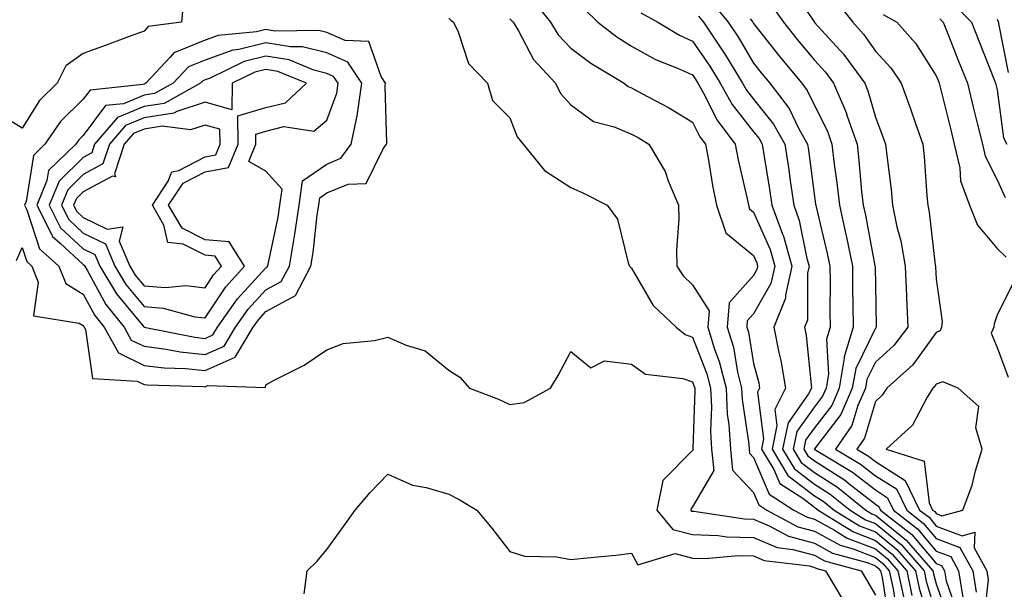
# Model space of a CAD drawing. Units: inches. Extents: x 989603 to 992243, y 7258298 to 7260938.
# Drawn here: x 991658 to 991819, y 7258589 to 7258682 of the extents above; entities that cross this region are included whole.
import ezdxf

# ---------------------------------------------------------------- set-up
doc = ezdxf.new("R2010")
doc.units = ezdxf.units.IN
doc.header["$MEASUREMENT"] = 0
doc.layers.add('Contour_98967258', color=7, linetype='Continuous', true_color=0xcc6f7e)

msp = doc.modelspace()

# ---------------------------------------------------------------- linework, layer by layer
at = {"layer": 'Contour_98967258'}
for points in [[(991783.99, 7258687.86, 3125), (991788.05, 7258681.92, 3125), (991788.08, 7258681.89, 3125), (991792.81, 7258676.68, 3125), (991796.3, 7258671.92, 3125), (991796.83, 7258670.7, 3125), (991798.05, 7258666.38, 3125), (991799.29, 7258663.16, 3125), (991799.73, 7258661.92, 3125), (991799.92, 7258660.05, 3125), (991800.62, 7258654.49, 3125), (991800.87, 7258651.92, 3125), (991801.6, 7258648.37, 3125), (991802.21, 7258646.08, 3125), (991802.95, 7258641.92, 3125), (991803.16, 7258637.03, 3125), (991803.17, 7258636.8, 3125), (991803.38, 7258631.92, 3125), (991801.07, 7258628.9, 3125), (991798.05, 7258626.16, 3125), (991796.66, 7258623.31, 3125), (991796.42, 7258621.92, 3125), (991795.19, 7258619.06, 3125), (991794.21, 7258615.76, 3125), (991791.5, 7258611.92, 3125), (991795.6, 7258609.47, 3125), (991798.05, 7258607.55, 3125), (991801.5, 7258605.37, 3125), (991803.19, 7258601.92, 3125), (991805.92, 7258599.79, 3125), (991808.05, 7258597.24, 3125), (991811.91, 7258595.78, 3125), (991814.04, 7258591.92, 3125), (991814.57, 7258588.44, 3125)], [(991684.49, 7258685.48, 3115), (991684.2, 7258681.92, 3115), (991678.72, 7258681.25, 3115), (991678.05, 7258680.47, 3115), (991675.77, 7258679.64, 3115), (991671.82, 7258678.15, 3115), (991668.05, 7258676.82, 3115), (991665.18, 7258674.79, 3115), (991663.77, 7258671.92, 3115), (991660.87, 7258669.1, 3115), (991658.05, 7258664.56, 3115), (991653.48, 7258667.35, 3115)], [(991741.79, 7258685.66, 3118), (991744.76, 7258681.92, 3118), (991746.01, 7258679.88, 3118), (991748.05, 7258677.7, 3118), (991751.37, 7258675.24, 3118), (991756.85, 7258671.92, 3118), (991757.51, 7258671.38, 3118), (991758.05, 7258671.17, 3118), (991759.72, 7258670.25, 3118), (991764.09, 7258667.96, 3118), (991768.05, 7258665.54, 3118), (991769.25, 7258663.12, 3118), (991770.15, 7258661.92, 3118), (991770.64, 7258659.33, 3118), (991771.3, 7258655.17, 3118), (991771.97, 7258651.92, 3118), (991773.53, 7258647.4, 3118), (991778.05, 7258643.66, 3118), (991778.58, 7258642.45, 3118), (991778.73, 7258641.92, 3118), (991778.61, 7258641.36, 3118), (991778.05, 7258640.39, 3118), (991774.05, 7258635.92, 3118), (991773.74, 7258631.92, 3118), (991774.77, 7258628.64, 3118), (991775.44, 7258624.53, 3118), (991776.09, 7258621.92, 3118), (991776.18, 7258620.05, 3118), (991777.27, 7258612.7, 3118), (991777.32, 7258611.92, 3118), (991777.39, 7258611.26, 3118), (991778.05, 7258610.54, 3118), (991780.65, 7258604.52, 3118), (991784.68, 7258601.92, 3118), (991786.87, 7258600.74, 3118), (991788.05, 7258600.42, 3118), (991791.36, 7258598.61, 3118), (991793.44, 7258597.31, 3118), (991798.05, 7258595.54, 3118), (991800.05, 7258593.92, 3118), (991801.76, 7258591.92, 3118), (991802.77, 7258587.2, 3118)], [(991748.05, 7258686.34, 3119), (991752.49, 7258681.92, 3119), (991755.65, 7258679.52, 3119), (991758.05, 7258677.99, 3119), (991761.97, 7258675.84, 3119), (991765.57, 7258674.4, 3119), (991768.05, 7258673.28, 3119), (991768.61, 7258672.48, 3119), (991768.94, 7258671.92, 3119), (991770.07, 7258669.9, 3119), (991772.04, 7258665.91, 3119), (991775.03, 7258661.92, 3119), (991775.51, 7258659.38, 3119), (991777, 7258652.97, 3119), (991777.21, 7258651.92, 3119), (991777.42, 7258651.3, 3119), (991778.05, 7258650.78, 3119), (991780.76, 7258644.63, 3119), (991781.55, 7258641.92, 3119), (991780.9, 7258639.07, 3119), (991778.05, 7258634.09, 3119), (991777.02, 7258632.95, 3119), (991776.95, 7258631.92, 3119), (991777.21, 7258631.08, 3119), (991778.05, 7258625.97, 3119), (991778.91, 7258622.78, 3119), (991779.05, 7258621.92, 3119), (991778.71, 7258621.26, 3119), (991779.71, 7258613.58, 3119), (991779.37, 7258611.92, 3119), (991781.38, 7258608.59, 3119), (991782.39, 7258606.26, 3119), (991786.13, 7258603.84, 3119), (991788.05, 7258602.37, 3119), (991788.32, 7258602.19, 3119), (991788.67, 7258601.92, 3119), (991794.45, 7258598.32, 3119), (991798.05, 7258596.93, 3119), (991800.81, 7258594.68, 3119), (991803.19, 7258591.92, 3119), (991804.04, 7258587.91, 3119)], [(991791.55, 7258685.42, 3126), (991794.33, 7258681.92, 3126), (991796.09, 7258679.96, 3126), (991798.05, 7258677.18, 3126), (991800.58, 7258674.45, 3126), (991802.29, 7258671.92, 3126), (991803.84, 7258667.71, 3126), (991804.63, 7258665.34, 3126), (991805.83, 7258661.92, 3126), (991806.04, 7258659.91, 3126), (991806.5, 7258653.47, 3126), (991806.64, 7258651.92, 3126), (991806.89, 7258650.76, 3126), (991807.88, 7258642.09, 3126), (991807.91, 7258641.92, 3126), (991807.92, 7258641.79, 3126), (991808.05, 7258639.78, 3126), (991808.99, 7258632.86, 3126), (991808.91, 7258631.92, 3126), (991808.66, 7258631.31, 3126), (991808.05, 7258631.06, 3126), (991804.21, 7258625.76, 3126), (991799.91, 7258621.92, 3126), (991799.19, 7258620.78, 3126), (991798.05, 7258619.72, 3126), (991796.26, 7258613.71, 3126), (991795, 7258611.92, 3126), (991796.91, 7258610.78, 3126), (991798.05, 7258609.89, 3126), (991802.92, 7258606.79, 3126), (991805.32, 7258601.92, 3126), (991806.86, 7258600.73, 3126), (991808.05, 7258599.29, 3126), (991812.28, 7258597.69, 3126), (991814.4, 7258598.27, 3126), (991814.25, 7258595.72, 3126), (991816.34, 7258591.92, 3126), (991816.58, 7258590.45, 3126), (991815.87, 7258584.1, 3126)], [(991771.27, 7258685.14, 3122), (991773.89, 7258681.92, 3122), (991775.57, 7258679.44, 3122), (991778.05, 7258675.23, 3122), (991779.51, 7258673.38, 3122), (991780.72, 7258671.92, 3122), (991783.93, 7258667.8, 3122), (991785.51, 7258664.46, 3122), (991786.91, 7258661.92, 3122), (991787.06, 7258660.93, 3122), (991788.05, 7258653.37, 3122), (991788.24, 7258652.11, 3122), (991788.26, 7258651.92, 3122), (991788.31, 7258651.66, 3122), (991790.15, 7258644.02, 3122), (991790.59, 7258641.92, 3122), (991790.61, 7258639.36, 3122), (991790.6, 7258634.47, 3122), (991790.62, 7258631.92, 3122), (991790.03, 7258629.94, 3122), (991790.35, 7258624.22, 3122), (991789.96, 7258621.92, 3122), (991789.39, 7258620.58, 3122), (991788.05, 7258618.85, 3122), (991785.16, 7258614.81, 3122), (991784.56, 7258611.92, 3122), (991785.87, 7258609.74, 3122), (991788.05, 7258608.08, 3122), (991791.82, 7258605.69, 3122), (991796.5, 7258601.92, 3122), (991797.45, 7258601.32, 3122), (991798.05, 7258601.1, 3122), (991802.45, 7258597.52, 3122), (991803.13, 7258597, 3122), (991803.87, 7258596.1, 3122), (991807.46, 7258591.92, 3122), (991807.57, 7258591.44, 3122), (991808.05, 7258589.84, 3122), (991810.11, 7258583.98, 3122)], [(991780.93, 7258684.8, 3124), (991782.98, 7258681.92, 3124), (991785.23, 7258679.1, 3124), (991788.05, 7258675.69, 3124), (991789.85, 7258673.72, 3124), (991791.16, 7258671.92, 3124), (991793.26, 7258667.13, 3124), (991793.42, 7258666.55, 3124), (991795.05, 7258661.92, 3124), (991795.36, 7258659.23, 3124), (991795.8, 7258654.17, 3124), (991796.06, 7258651.92, 3124), (991796.41, 7258650.28, 3124), (991797.99, 7258641.98, 3124), (991798, 7258641.92, 3124), (991798, 7258641.87, 3124), (991798.05, 7258638.88, 3124), (991798.2, 7258632.07, 3124), (991798.2, 7258631.92, 3124), (991798.14, 7258631.83, 3124), (991798.05, 7258631.76, 3124), (991794.82, 7258625.15, 3124), (991794.27, 7258621.92, 3124), (991792.4, 7258617.57, 3124), (991788.05, 7258611.98, 3124), (991788.02, 7258611.92, 3124), (991788.03, 7258611.9, 3124), (991788.05, 7258611.89, 3124), (991788.14, 7258611.83, 3124), (991794.28, 7258608.15, 3124), (991798.05, 7258605.21, 3124), (991800.06, 7258603.93, 3124), (991801.05, 7258601.92, 3124), (991804.99, 7258598.86, 3124), (991808.05, 7258595.18, 3124), (991810.42, 7258594.29, 3124), (991811.72, 7258591.92, 3124), (991812.41, 7258587.56, 3124)], [(991810.97, 7258684.84, 3129), (991813.8, 7258681.92, 3129), (991815.01, 7258678.88, 3129), (991817.6, 7258672.37, 3129), (991817.79, 7258671.92, 3129), (991817.84, 7258671.71, 3129), (991818.05, 7258670.84, 3129), (991819.1, 7258662.97, 3129), (991819.61, 7258661.92, 3129)], [(991728.05, 7258682.58, 3116), (991728.38, 7258682.25, 3116), (991728.83, 7258681.92, 3116), (991729.59, 7258680.38, 3116), (991731.3, 7258675.17, 3116), (991734.4, 7258671.92, 3116), (991735.24, 7258669.11, 3116), (991738.05, 7258666.28, 3116), (991739.25, 7258663.12, 3116), (991740.25, 7258661.92, 3116), (991743.77, 7258657.64, 3116), (991748.05, 7258654.81, 3116), (991750.07, 7258653.94, 3116), (991754.02, 7258651.92, 3116), (991755.76, 7258649.63, 3116), (991757.48, 7258642.49, 3116), (991757.72, 7258641.92, 3116), (991757.86, 7258641.73, 3116), (991758.05, 7258641.58, 3116), (991761.59, 7258635.46, 3116), (991765.36, 7258631.92, 3116), (991766.85, 7258630.72, 3116), (991768.05, 7258630.3, 3116), (991770.39, 7258624.26, 3116), (991770.98, 7258621.92, 3116), (991771.14, 7258618.83, 3116), (991771, 7258614.87, 3116), (991771.18, 7258611.92, 3116), (991771.54, 7258608.43, 3116), (991768.05, 7258602.42, 3116), (991767.81, 7258602.16, 3116), (991767.75, 7258601.92, 3116), (991767.88, 7258601.75, 3116), (991768.05, 7258601.71, 3116), (991768.26, 7258601.71, 3116), (991776.58, 7258600.45, 3116), (991778.05, 7258600.41, 3116), (991780.65, 7258599.32, 3116), (991783.77, 7258597.64, 3116), (991788.05, 7258596.47, 3116), (991790.99, 7258594.86, 3116), (991796.68, 7258593.29, 3116), (991798.05, 7258592.76, 3116), (991798.52, 7258592.39, 3116), (991798.92, 7258591.92, 3116), (991799.14, 7258590.83, 3116), (991800.18, 7258584.05, 3116)], [(991738.05, 7258682.51, 3117), (991738.35, 7258682.22, 3117), (991738.6, 7258681.92, 3117), (991739.46, 7258680.51, 3117), (991741.97, 7258675.84, 3117), (991745.58, 7258671.92, 3117), (991746.4, 7258670.27, 3117), (991748.05, 7258668.38, 3117), (991751.79, 7258665.66, 3117), (991755.17, 7258664.8, 3117), (991758.05, 7258663.6, 3117), (991759.13, 7258663, 3117), (991760.85, 7258661.92, 3117), (991763.56, 7258657.43, 3117), (991764.07, 7258655.9, 3117), (991765.77, 7258651.92, 3117), (991765.81, 7258649.68, 3117), (991765.43, 7258644.54, 3117), (991765.46, 7258641.92, 3117), (991766.49, 7258640.36, 3117), (991768.05, 7258638.87, 3117), (991770.75, 7258634.62, 3117), (991770.54, 7258631.92, 3117), (991771.67, 7258628.3, 3117), (991772.44, 7258626.31, 3117), (991773.54, 7258621.92, 3117), (991773.75, 7258617.62, 3117), (991774, 7258615.97, 3117), (991774.25, 7258611.92, 3117), (991774.6, 7258608.47, 3117), (991778.05, 7258604.78, 3117), (991778.91, 7258602.78, 3117), (991780.25, 7258601.92, 3117), (991785.32, 7258599.19, 3117), (991788.05, 7258598.44, 3117), (991792.27, 7258596.14, 3117), (991794.43, 7258595.54, 3117), (991798.05, 7258594.16, 3117), (991799.28, 7258593.15, 3117), (991800.34, 7258591.92, 3117), (991800.95, 7258589.02, 3117), (991801.51, 7258585.38, 3117)], [(991759.58, 7258683.45, 3120), (991762.33, 7258681.92, 3120), (991765.92, 7258679.79, 3120), (991768.05, 7258678.82, 3120), (991770.87, 7258674.74, 3120), (991772.6, 7258671.92, 3120), (991774.55, 7258668.42, 3120), (991778.05, 7258663.96, 3120), (991778.97, 7258662.84, 3120), (991779.48, 7258661.92, 3120), (991779.73, 7258660.24, 3120), (991780.68, 7258654.55, 3120), (991781.06, 7258651.92, 3120), (991782.8, 7258647.17, 3120), (991782.95, 7258646.82, 3120), (991784.35, 7258641.92, 3120), (991783.28, 7258637.15, 3120), (991783.28, 7258636.69, 3120), (991781.37, 7258631.92, 3120), (991782.2, 7258627.77, 3120), (991782.56, 7258626.43, 3120), (991783.31, 7258621.92, 3120), (991781.55, 7258618.42, 3120), (991781.89, 7258615.76, 3120), (991781.1, 7258611.92, 3120), (991783.71, 7258607.58, 3120), (991788.05, 7258604.27, 3120), (991789.5, 7258603.37, 3120), (991791.28, 7258601.92, 3120), (991795.44, 7258599.31, 3120), (991798.05, 7258598.32, 3120), (991801.58, 7258595.45, 3120), (991804.61, 7258591.92, 3120), (991805.22, 7258589.09, 3120), (991807.09, 7258582.88, 3120)], [(991769.04, 7258682.91, 3121), (991769.84, 7258681.92, 3121), (991773.15, 7258677.02, 3121), (991773.44, 7258676.53, 3121), (991776.25, 7258671.92, 3121), (991776.9, 7258670.77, 3121), (991778.05, 7258669.29, 3121), (991781.36, 7258665.23, 3121), (991783.19, 7258661.92, 3121), (991783.83, 7258657.7, 3121), (991784.07, 7258655.9, 3121), (991784.65, 7258651.92, 3121), (991785.56, 7258649.43, 3121), (991786.81, 7258643.16, 3121), (991787.16, 7258641.92, 3121), (991786.91, 7258640.78, 3121), (991786.9, 7258633.07, 3121), (991786.44, 7258631.92, 3121), (991786.7, 7258630.57, 3121), (991787.49, 7258622.48, 3121), (991787.59, 7258621.92, 3121), (991787.1, 7258620.97, 3121), (991783.72, 7258616.25, 3121), (991782.83, 7258611.92, 3121), (991784.8, 7258608.67, 3121), (991788.05, 7258606.18, 3121), (991790.66, 7258604.53, 3121), (991793.89, 7258601.92, 3121), (991796.45, 7258600.32, 3121), (991798.05, 7258599.7, 3121), (991802.35, 7258596.22, 3121), (991806.04, 7258591.92, 3121), (991806.39, 7258590.26, 3121), (991808.05, 7258584.78, 3121)], [(991777.48, 7258682.49, 3123), (991777.94, 7258681.92, 3123), (991777.98, 7258681.85, 3123), (991778.05, 7258681.74, 3123), (991782.4, 7258676.27, 3123), (991785.97, 7258671.92, 3123), (991786.88, 7258670.75, 3123), (991788.05, 7258668.29, 3123), (991790.17, 7258664.04, 3123), (991790.91, 7258661.92, 3123), (991791.3, 7258658.67, 3123), (991791.74, 7258655.61, 3123), (991792.15, 7258651.92, 3123), (991793.22, 7258647.09, 3123), (991793.29, 7258646.68, 3123), (991794.29, 7258641.92, 3123), (991794.32, 7258638.19, 3123), (991794.36, 7258635.61, 3123), (991794.39, 7258631.92, 3123), (991792.94, 7258627.03, 3123), (991792.95, 7258626.82, 3123), (991792.12, 7258621.92, 3123), (991790.89, 7258619.08, 3123), (991788.05, 7258615.42, 3123), (991786.59, 7258613.38, 3123), (991786.29, 7258611.92, 3123), (991786.96, 7258610.83, 3123), (991788.05, 7258609.99, 3123), (991792.98, 7258606.85, 3123), (991793.69, 7258606.28, 3123), (991798.05, 7258602.87, 3123), (991798.64, 7258602.51, 3123), (991798.92, 7258601.92, 3123), (991804.06, 7258597.93, 3123), (991808.05, 7258593.13, 3123), (991808.93, 7258592.8, 3123), (991809.41, 7258591.92, 3123), (991809.66, 7258590.31, 3123), (991811.42, 7258585.29, 3123)], [(991799.34, 7258683.21, 3127), (991801.56, 7258681.92, 3127), (991804.64, 7258678.51, 3127), (991808.05, 7258673.12, 3127), (991808.39, 7258672.26, 3127), (991808.53, 7258671.92, 3127), (991808.68, 7258671.29, 3127), (991810.41, 7258664.28, 3127), (991811, 7258661.92, 3127), (991811.91, 7258658.06, 3127), (991812.04, 7258655.91, 3127), (991813.51, 7258651.92, 3127), (991814.8, 7258648.67, 3127), (991818.05, 7258644.8, 3127), (991819.54, 7258643.41, 3127)], [(991808.63, 7258682.5, 3128), (991809.18, 7258681.92, 3128), (991809.93, 7258680.04, 3128), (991811.7, 7258675.57, 3128), (991813.16, 7258671.92, 3128), (991814.12, 7258667.99, 3128), (991814.83, 7258665.14, 3128), (991815.63, 7258661.92, 3128), (991816.09, 7258659.96, 3128), (991818.05, 7258656.07, 3128), (991819.34, 7258653.21, 3128)], [(991818.05, 7258682.44, 3130), (991818.21, 7258682.08, 3130), (991818.26, 7258681.92, 3130), (991818.27, 7258681.7, 3130), (991819.83, 7258673.7, 3130)], [(991657.12, 7258642.85, 3115), (991658.05, 7258644.96, 3115), (991658.8, 7258642.67, 3115), (991659.63, 7258641.92, 3115), (991660.67, 7258639.3, 3115), (991659.91, 7258633.78, 3115), (991667.39, 7258632.58, 3115), (991668.05, 7258632.17, 3115), (991668.14, 7258632.01, 3115), (991668.22, 7258631.92, 3115), (991668.42, 7258631.55, 3115), (991669.6, 7258623.47, 3115), (991676.91, 7258623.06, 3115), (991678.05, 7258622.5, 3115), (991678.57, 7258622.44, 3115), (991687.79, 7258622.18, 3115), (991688.05, 7258622.15, 3115), (991688.47, 7258622.34, 3115), (991697.96, 7258622.01, 3115), (991698.05, 7258622.48, 3115), (991699.28, 7258623.15, 3115), (991704.3, 7258625.67, 3115), (991708.05, 7258628.22, 3115), (991710.71, 7258629.26, 3115), (991715.86, 7258629.73, 3115), (991718.05, 7258630.29, 3115), (991721.03, 7258628.94, 3115), (991724.15, 7258628.02, 3115), (991728.05, 7258624.85, 3115), (991729.84, 7258623.71, 3115), (991731.42, 7258621.92, 3115), (991736.22, 7258620.09, 3115), (991738.05, 7258619.21, 3115), (991740.43, 7258619.54, 3115), (991744.74, 7258621.92, 3115), (991745.97, 7258624, 3115), (991748.05, 7258627.94, 3115), (991751.36, 7258625.23, 3115), (991753.59, 7258626.38, 3115), (991758.05, 7258625.82, 3115), (991760.33, 7258624.2, 3115), (991766.45, 7258623.52, 3115), (991768.05, 7258622.97, 3115), (991768.34, 7258622.21, 3115), (991768.42, 7258621.92, 3115), (991768.44, 7258621.53, 3115), (991768.12, 7258611.99, 3115), (991768.12, 7258611.92, 3115), (991768.13, 7258611.84, 3115), (991768.05, 7258611.71, 3115), (991763.2, 7258606.77, 3115), (991762.18, 7258601.92, 3115), (991764.84, 7258598.71, 3115), (991768.05, 7258597.89, 3115), (991772.24, 7258597.73, 3115), (991773.66, 7258597.53, 3115), (991778.05, 7258597.4, 3115), (991781.92, 7258595.79, 3115), (991784.51, 7258595.46, 3115), (991788.05, 7258594.5, 3115), (991789.72, 7258593.59, 3115), (991795.74, 7258591.92, 3115), (991796.6, 7258590.47, 3115), (991798.05, 7258587.97, 3115)], [(991820.71, 7258639.26, 3127), (991818.05, 7258633.96, 3127), (991817.53, 7258632.44, 3127), (991817.49, 7258631.92, 3127), (991817.08, 7258630.95, 3127), (991818.05, 7258628.6, 3127), (991819.82, 7258623.69, 3127)], [(991704.32, 7258588.19, 3114), (991704.81, 7258591.92, 3114), (991706.46, 7258593.51, 3114), (991708.05, 7258595.44, 3114), (991710.77, 7258599.2, 3114), (991712.68, 7258601.92, 3114), (991715.15, 7258604.82, 3114), (991718.05, 7258607.82, 3114), (991722.11, 7258605.98, 3114), (991724.36, 7258605.61, 3114), (991728.05, 7258604.5, 3114), (991729.76, 7258603.63, 3114), (991732.65, 7258601.92, 3114), (991735.1, 7258598.97, 3114), (991738.05, 7258595.12, 3114), (991740.48, 7258594.35, 3114), (991745.74, 7258594.23, 3114), (991748.05, 7258593.78, 3114), (991750.15, 7258594.02, 3114), (991755.45, 7258594.52, 3114), (991758.05, 7258594.84, 3114), (991759.08, 7258592.95, 3114), (991765.18, 7258594.79, 3114), (991768.05, 7258594.05, 3114), (991770.11, 7258593.98, 3114), (991775.51, 7258594.46, 3114), (991778.05, 7258594.39, 3114), (991779.79, 7258593.66, 3114), (991787.22, 7258592.75, 3114), (991788.05, 7258592.52, 3114), (991788.44, 7258592.31, 3114), (991789.84, 7258591.92, 3114), (991792.59, 7258587.38, 3114)]]:
    msp.add_polyline3d(points, dxfattribs=at)
for points in [[(991688.05, 7258624.79, 3116), (991692.99, 7258626.98, 3116), (991695.97, 7258631.92, 3116), (991696.83, 7258633.14, 3116), (991698.05, 7258634.47, 3116), (991702.88, 7258637.09, 3116), (991705.43, 7258641.92, 3116), (991705.81, 7258644.16, 3116), (991706.46, 7258650.33, 3116), (991706.7, 7258651.92, 3116), (991706.86, 7258653.11, 3116), (991708.05, 7258653.93, 3116), (991711.51, 7258655.38, 3116), (991714.48, 7258655.49, 3116), (991717.3, 7258661.17, 3116), (991717.85, 7258661.92, 3116), (991717.88, 7258662.09, 3116), (991717.61, 7258671.48, 3116), (991717.67, 7258671.92, 3116), (991716.93, 7258673.04, 3116), (991714.93, 7258678.8, 3116), (991711.02, 7258678.95, 3116), (991708.05, 7258680.27, 3116), (991706.73, 7258680.6, 3116), (991699.48, 7258680.49, 3116), (991698.05, 7258680.73, 3116), (991696.47, 7258680.34, 3116), (991690.21, 7258679.76, 3116), (991688.05, 7258678.98, 3116), (991683.11, 7258676.98, 3116), (991683, 7258676.97, 3116), (991682.31, 7258676.18, 3116), (991678.33, 7258671.92, 3116), (991678.15, 7258671.82, 3116), (991678.05, 7258671.8, 3116), (991677.85, 7258671.72, 3116), (991669.17, 7258670.8, 3116), (991668.05, 7258669.29, 3116), (991664.32, 7258665.65, 3116), (991661.77, 7258661.92, 3116), (991659.88, 7258660.09, 3116), (991658.67, 7258652.54, 3116), (991658.41, 7258651.92, 3116), (991658.79, 7258651.18, 3116), (991660.89, 7258644.76, 3116), (991664.08, 7258641.92, 3116), (991665.2, 7258639.07, 3116), (991668.05, 7258637.31, 3116), (991669.95, 7258633.82, 3116), (991671.49, 7258631.92, 3116), (991673.84, 7258627.71, 3116), (991678.05, 7258625.63, 3116), (991681.35, 7258625.22, 3116), (991684.84, 7258625.13, 3116)], [(991688.05, 7258627.44, 3117), (991691.17, 7258628.8, 3117), (991693.03, 7258631.92, 3117), (991695.1, 7258634.87, 3117), (991698.05, 7258638.05, 3117), (991700.56, 7258639.41, 3117), (991701.88, 7258641.92, 3117), (991702.66, 7258646.53, 3117), (991702.8, 7258647.17, 3117), (991703.51, 7258651.92, 3117), (991704.05, 7258655.92, 3117), (991708.05, 7258658.66, 3117), (991710.34, 7258659.63, 3117), (991712.04, 7258661.92, 3117), (991713.09, 7258666.88, 3117), (991713.09, 7258666.96, 3117), (991713.78, 7258671.92, 3117), (991711.5, 7258675.37, 3117), (991708.05, 7258676.89, 3117), (991704.05, 7258677.92, 3117), (991702.08, 7258677.89, 3117), (991698.05, 7258678.55, 3117), (991693.6, 7258677.47, 3117), (991692.6, 7258677.37, 3117), (991688.05, 7258675.72, 3117), (991685.34, 7258674.63, 3117), (991682.83, 7258671.92, 3117), (991679.75, 7258670.22, 3117), (991678.05, 7258669.96, 3117), (991674.69, 7258668.56, 3117), (991671.72, 7258668.25, 3117), (991668.05, 7258663.33, 3117), (991667.34, 7258662.63, 3117), (991666.86, 7258661.92, 3117), (991662.37, 7258657.6, 3117), (991662.1, 7258655.97, 3117), (991660.43, 7258651.92, 3117), (991662.91, 7258647.06, 3117), (991662.98, 7258646.85, 3117), (991664.29, 7258645.68, 3117), (991668.05, 7258642.18, 3117), (991668.23, 7258642.1, 3117), (991668.3, 7258641.92, 3117), (991668.69, 7258641.28, 3117), (991671.77, 7258635.64, 3117), (991674.76, 7258631.92, 3117), (991675.94, 7258629.81, 3117), (991678.05, 7258628.78, 3117), (991681.64, 7258628.33, 3117), (991683.99, 7258627.86, 3117)], [(991688.05, 7258630.07, 3118), (991689.33, 7258630.64, 3118), (991690.1, 7258631.92, 3118), (991693.38, 7258636.59, 3118), (991698.05, 7258641.65, 3118), (991698.23, 7258641.74, 3118), (991698.32, 7258641.92, 3118), (991698.38, 7258642.25, 3118), (991700.02, 7258649.95, 3118), (991700.33, 7258651.92, 3118), (991700.68, 7258654.55, 3118), (991698.05, 7258657.5, 3118), (991695.22, 7258659.09, 3118), (991696.39, 7258661.92, 3118), (991696.37, 7258663.6, 3118), (991698.05, 7258664.09, 3118), (991700.95, 7258664.82, 3118), (991705.88, 7258664.09, 3118), (991708.05, 7258665.88, 3118), (991709.67, 7258670.3, 3118), (991709.9, 7258671.92, 3118), (991709.15, 7258673.02, 3118), (991708.05, 7258673.52, 3118), (991705.9, 7258674.07, 3118), (991701.87, 7258675.74, 3118), (991698.05, 7258676.36, 3118), (991694.48, 7258675.49, 3118), (991688.89, 7258672.76, 3118), (991688.05, 7258672.46, 3118), (991687.67, 7258672.3, 3118), (991687.32, 7258671.92, 3118), (991681.34, 7258668.63, 3118), (991678.05, 7258668.1, 3118), (991673.68, 7258666.29, 3118), (991669.92, 7258661.92, 3118), (991669.45, 7258660.52, 3118), (991668.05, 7258659.76, 3118), (991664.09, 7258655.88, 3118), (991662.44, 7258651.92, 3118), (991664.34, 7258648.21, 3118), (991668.05, 7258644.76, 3118), (991669.96, 7258643.83, 3118), (991670.76, 7258641.92, 3118), (991673.51, 7258637.38, 3118), (991677.99, 7258631.98, 3118), (991678.06, 7258631.91, 3118), (991686.38, 7258630.25, 3118)], [(991688.05, 7258633.42, 3119), (991691.45, 7258638.52, 3119), (991694.54, 7258641.92, 3119), (991692.02, 7258645.89, 3119), (991688.05, 7258646.23, 3119), (991684.27, 7258648.14, 3119), (991682.05, 7258651.92, 3119), (991684.43, 7258655.54, 3119), (991688.05, 7258657.42, 3119), (991691.88, 7258658.09, 3119), (991693.46, 7258661.92, 3119), (991693.41, 7258666.56, 3119), (991698.05, 7258667.93, 3119), (991701.24, 7258668.73, 3119), (991704.69, 7258671.92, 3119), (991699.99, 7258673.86, 3119), (991698.05, 7258674.19, 3119), (991696.22, 7258673.75, 3119), (991692.5, 7258671.92, 3119), (991692.42, 7258667.55, 3119), (991688.05, 7258668.8, 3119), (991683.44, 7258667.31, 3119), (991682.93, 7258667.04, 3119), (991678.05, 7258666.25, 3119), (991674.99, 7258664.98, 3119), (991672.35, 7258661.92, 3119), (991671.28, 7258658.69, 3119), (991668.05, 7258656.94, 3119), (991665.51, 7258654.46, 3119), (991664.47, 7258651.92, 3119), (991665.68, 7258649.55, 3119), (991668.05, 7258647.34, 3119), (991671.69, 7258645.56, 3119), (991673.23, 7258641.92, 3119), (991675.04, 7258638.91, 3119), (991678.05, 7258635.29, 3119), (991681.18, 7258635.05, 3119), (991686.36, 7258633.61, 3119)], [(991688.05, 7258638.39, 3120), (991689.46, 7258640.51, 3120), (991690.75, 7258641.92, 3120), (991689.7, 7258643.57, 3120), (991688.05, 7258643.71, 3120), (991684.43, 7258645.54, 3120), (991681.95, 7258645.82, 3120), (991681.31, 7258648.66, 3120), (991679.4, 7258651.92, 3120), (991681.97, 7258655.84, 3120), (991682.57, 7258657.4, 3120), (991683.76, 7258657.63, 3120), (991688.05, 7258659.86, 3120), (991689.8, 7258660.17, 3120), (991690.53, 7258661.92, 3120), (991690.5, 7258664.37, 3120), (991688.05, 7258665.07, 3120), (991685.67, 7258664.3, 3120), (991681, 7258664.87, 3120), (991678.05, 7258664.4, 3120), (991676.3, 7258663.67, 3120), (991674.79, 7258661.92, 3120), (991673.18, 7258657.05, 3120), (991673.37, 7258656.6, 3120), (991672.84, 7258656.71, 3120), (991668.05, 7258654.12, 3120), (991666.94, 7258653.03, 3120), (991666.48, 7258651.92, 3120), (991667.01, 7258650.88, 3120), (991668.05, 7258649.92, 3120), (991671.97, 7258648, 3120), (991674.53, 7258648.4, 3120), (991673.97, 7258646, 3120), (991675.69, 7258641.92, 3120), (991676.58, 7258640.45, 3120), (991678.05, 7258638.68, 3120), (991681.56, 7258638.41, 3120), (991684.88, 7258638.75, 3120)], [(991808.05, 7258601.34, 3127), (991808.98, 7258600.99, 3127), (991812.39, 7258601.92, 3127), (991813.96, 7258606.01, 3127), (991814.48, 7258608.35, 3127), (991815.55, 7258611.92, 3127), (991814.55, 7258615.42, 3127), (991815.05, 7258618.92, 3127), (991811.63, 7258621.92, 3127), (991809.1, 7258622.97, 3127), (991808.05, 7258622.55, 3127), (991807.79, 7258622.18, 3127), (991807.49, 7258621.92, 3127), (991806.56, 7258620.43, 3127), (991804.14, 7258615.83, 3127), (991799.83, 7258611.92, 3127), (991806.04, 7258609.91, 3127), (991806.88, 7258603.09, 3127), (991807.45, 7258601.92, 3127), (991807.79, 7258601.66, 3127)]]:
    msp.add_polyline3d(points, close=True, dxfattribs=at)

doc.saveas('drawing.dxf')
